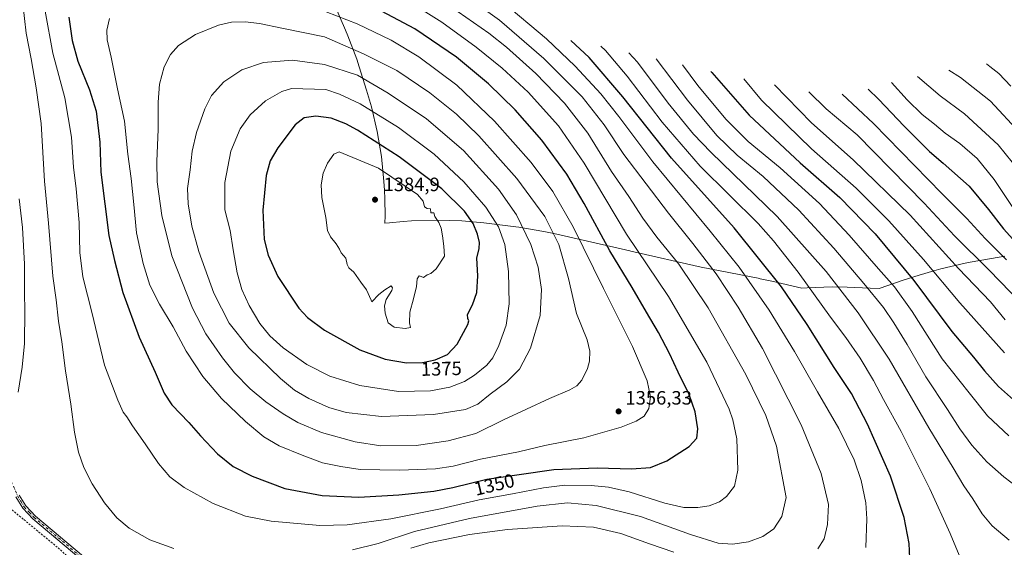
# Model space of a CAD drawing. Units: metres. Extents: x 640810 to 644241, y 4766896 to 4768795.
# Drawn here: x 641403 to 641913, y 4767195 to 4767468 of the extents above; entities that cross this region are included whole.
import ezdxf
from ezdxf.enums import TextEntityAlignment as Align

# ---------------------------------------------------------------- set-up
doc = ezdxf.new("R2010")
doc.units = ezdxf.units.M
doc.header["$MEASUREMENT"] = 0
doc.linetypes.add('DGN Style 2', pattern=[1.648017, 0.98881, -0.659207])
doc.linetypes.add('DGN Style 4', pattern=[2.638475, 1.318413, -0.659207, 0.001648, -0.659207])
for name, color, linetype, lineweight in [('Alambrada', 7, 'DGN Style 2', 0), ('Camino Cxs', 7, 'Continuous', 0), ('Camino eje', 30, 'DGN Style 4', 13), ('Curva de nivel maestra', 30, 'Continuous', 30), ('Curva de nivel normal', 30, 'Continuous', 0), ('Pastizal CxS', 92, 'Continuous', 0), ('Punto de cota en terreno', 7, 'Continuous', 0), ('Rótulo de curva de nivel directora', 7, 'Continuous', 0), ('Rótulo de punto de cota en terreno', 7, 'Continuous', 0)]:
    doc.layers.add(name, color=color, linetype=linetype, lineweight=lineweight)
doc.styles.add('Style-Arial', font='txt')

# ---------------------------------------------------------------- blocks, each defined once
blk = doc.blocks.new('5PATER')
at = {"layer": 'Punto de cota en terreno', "linetype": 'Continuous', "lineweight": 0}
h = blk.add_hatch(color=51, dxfattribs=at)
edge = h.paths.add_edge_path()
edge.add_ellipse((0, 0), major_axis=(-0.11, -0.111), ratio=0.999422, start_angle=0, end_angle=360)

msp = doc.modelspace()

# ---------------------------------------------------------------- linework, layer by layer
at = {"layer": 'Alambrada', "color": 7, "linetype": 'DGN Style 2', "lineweight": 0}
msp.add_polyline3d([(641401.66, 4767190.08, 1337.17), (641421.01, 4767180.65, 1336.24), (641437.12, 4767173.16, 1335.76), (641440.98, 4767177.14, 1336.08), (641434.55, 4767184.22, 1335.9), (641422.28, 4767195.01, 1336.12), (641404.66, 4767209.58, 1335.83), (641398.01, 4767214.94, 1335.5)], dxfattribs=at)
at = {"layer": 'Camino Cxs', "color": 7, "linetype": 'Continuous', "lineweight": 0}
for points in [[(641434.5, 4767188.79, 1336.64), (641409.62, 4767209.72, 1336.29), (641404.35, 4767215.28, 1335.96), (641400.81, 4767221.13, 1335.55)], [(641434.5, 4767188.79, 1336.64), (641409.62, 4767209.72, 1336.29), (641404.35, 4767215.28, 1335.96), (641400.81, 4767221.13, 1335.55)], [(641402.59, 4767222.04, 1335.63), (641405.95, 4767216.5, 1336.11), (641411, 4767211.18, 1336.49), (641435.83, 4767190.29, 1337.03)], [(641402.59, 4767222.04, 1335.63), (641405.95, 4767216.5, 1336.11), (641411, 4767211.18, 1336.49), (641435.83, 4767190.29, 1337.03)]]:
    msp.add_polyline3d(points, dxfattribs=at)
at = {"layer": 'Camino eje', "color": 30, "linetype": 'DGN Style 4', "lineweight": 13}
msp.add_polyline3d([(641346.95, 4767467.41, 1316.23), (641347.93, 4767462.03, 1316.67), (641352.44, 4767446.96, 1317.89), (641359.95, 4767421.9, 1320.3), (641368.2, 4767391.2, 1322.65), (641370.18, 4767381.78, 1323.46), (641377.35, 4767353.46, 1325.99), (641379.1, 4767343.92, 1327.17), (641380.85, 4767334.41, 1328.05), (641387.55, 4767298.97, 1330.8), (641390.05, 4767285.22, 1332.17), (641391.15, 4767277.81, 1332.63), (641392.24, 4767270.43, 1333.11), (641394.25, 4767253.89, 1334.11), (641396.27, 4767237.29, 1334.82), (641398.46, 4767229.22, 1335.15), (641401.7, 4767221.59, 1335.58), (641403.38, 4767218.82, 1335.82), (641405.15, 4767215.89, 1336.04), (641407.79, 4767213.11, 1336.3), (641410.31, 4767210.45, 1336.39), (641435.17, 4767189.54, 1336.84), (641447.49, 4767178.09, 1337.06), (641454.2, 4767172.59, 1337)], dxfattribs=at)
at = {"layer": 'Curva de nivel maestra', "color": 30, "linetype": 'Continuous', "lineweight": 30, "flags": 128}
for points, elevation in [([(641578.57, 4767220.95), (641599.37, 4767222.22), (641617.57, 4767224.1), (641627.3, 4767226), (641644.97, 4767230.18), (641679.62, 4767235.24), (641702.24, 4767236.21), (641719.95, 4767235.56), (641729.81, 4767236.26), (641738.35, 4767239.71), (641749.81, 4767247.09), (641753.75, 4767251.47), (641754.33, 4767256.36), (641752.97, 4767265.2), (641749.82, 4767274.15), (641744.07, 4767285.66), (641739.66, 4767295.3), (641733.99, 4767306.17), (641727.67, 4767316.66), (641720.36, 4767329.47), (641708.7, 4767348.5), (641695.38, 4767373.09), (641686.38, 4767388.16), (641673.51, 4767405.77), (641659.63, 4767421.6), (641645.83, 4767435.05), (641629.27, 4767448.82), (641607.62, 4767463.5), (641581.9, 4767477.12)], 1350), ([(641428.24, 4767469.51), (641429.94, 4767457.49), (641432.97, 4767446.77), (641439.07, 4767431.89), (641442.47, 4767420.78), (641444.3, 4767404.85), (641444.88, 4767389.19), (641449.01, 4767356.52), (641451.93, 4767343.52), (641456.28, 4767326.86), (641464.75, 4767303.84), (641473.05, 4767285.64), (641477.63, 4767274.82), (641481.65, 4767268.7), (641490.54, 4767259.67), (641496.52, 4767252.73), (641505.42, 4767243.41), (641513.52, 4767236.82), (641523.36, 4767231.74), (641540.27, 4767225.5), (641559.64, 4767221.78), (641578.57, 4767220.95)], 1350), ([(641864.62, 4767181.78), (641863.96, 4767197.01), (641861.35, 4767210.46), (641854.24, 4767231.79), (641842.36, 4767258.73), (641833.94, 4767274.7), (641825.05, 4767288.11), (641811.02, 4767310.35), (641797.64, 4767329.89), (641773.18, 4767360.4), (641740.62, 4767396.51), (641715.54, 4767428.2), (641698, 4767448.59), (641688.48, 4767457.5)], 1325), ([(641761.1, 4767441.41), (641761.56, 4767440.79), (641780.91, 4767418.8), (641807.46, 4767394.02), (641827.91, 4767376.09), (641846.3, 4767357.28), (641866.29, 4767333.08), (641886.01, 4767306.78), (641897.21, 4767293.42), (641902.9, 4767286.43), (641910.29, 4767278.28), (641919.62, 4767269.9)], 1300), ([(641842.57, 4767432.23), (641848.06, 4767427.06), (641861.22, 4767413.04), (641874.42, 4767399.88), (641881.54, 4767393.87), (641895.08, 4767381.93), (641904.96, 4767369.98), (641912.79, 4767359.84), (641928.6, 4767342.38)], 1275), ([(641603.3, 4767290.56), (641611.64, 4767290.76), (641618.16, 4767292.04), (641624.56, 4767294.74), (641629.62, 4767300.2), (641635.06, 4767310.34), (641635.59, 4767312.19), (641635.09, 4767313.54), (641635, 4767315.59), (641637.56, 4767320.58), (641639.73, 4767326.98), (641640.33, 4767335.55), (641639.77, 4767344.66), (641641.04, 4767349.7), (641641.18, 4767352.83), (641640.13, 4767357.12), (641637.82, 4767362.66), (641633.43, 4767369.13), (641621.69, 4767380.69), (641599.53, 4767397.26), (641577.97, 4767410.95), (641571.89, 4767414.32), (641564.33, 4767417.14), (641556.3, 4767418.31), (641550.28, 4767417.4), (641545.61, 4767413.74), (641536.66, 4767401.85), (641532.64, 4767395.19), (641530.6, 4767387.52), (641528.82, 4767369.52), (641529.53, 4767354.34), (641531.57, 4767346.18), (641536.7, 4767335.27), (641547.58, 4767318.81), (641551.96, 4767313.92), (641560.84, 4767307.39), (641579.15, 4767297.29), (641592.18, 4767292.34), (641603.3, 4767290.56)], 1375)]:
    msp.add_lwpolyline(points, dxfattribs=dict(at, elevation=elevation))
at = {"layer": 'Curva de nivel normal', "color": 30, "linetype": 'Continuous', "lineweight": 0, "flags": 128}
for points, elevation in [([(641618.16, 4767480.75), (641645.96, 4767461.21), (641655.18, 4767453.93), (641670.39, 4767440.4), (641685.27, 4767425.02), (641697.24, 4767409.46), (641709.67, 4767389.55), (641718.5, 4767376.72), (641725.9, 4767365.43), (641733.13, 4767355.58), (641744.46, 4767341.66), (641759.78, 4767319.01), (641779.18, 4767284.4), (641789.53, 4767263.15), (641795.06, 4767247.42), (641800.2, 4767220.77), (641797.91, 4767210.97), (641793.73, 4767204.59), (641788.09, 4767200.62), (641780.66, 4767197.83), (641772.3, 4767196.54), (641764.88, 4767197.12), (641750.62, 4767201.52), (641724.58, 4767210.95), (641701.56, 4767216.62), (641686.77, 4767217.96), (641671.05, 4767216.23), (641635.89, 4767209.91), (641607.5, 4767203.17), (641588.64, 4767196.97), (641575.29, 4767193.69)], 1340), ([(641482.76, 4767194.31), (641470.25, 4767198.8), (641459.63, 4767204.85), (641453.11, 4767210.32), (641446.76, 4767217.98), (641440.29, 4767227.88), (641435.99, 4767236.38), (641433.34, 4767244.27), (641431.25, 4767254.54), (641429.28, 4767269.1), (641426.55, 4767286.38), (641424.69, 4767301.39), (641423, 4767312.08), (641421.63, 4767323.14), (641419.99, 4767335.47), (641417.69, 4767362.85), (641415.64, 4767384.52), (641414.01, 4767414.52), (641411.27, 4767432.85), (641408.72, 4767447.86), (641406.16, 4767461.2), (641404.41, 4767476.5)], 1340), ([(641415.94, 4767472.58), (641419.98, 4767450.88), (641426.13, 4767427.76), (641429.59, 4767407.37), (641430.7, 4767391.86), (641432.12, 4767380.53), (641433.67, 4767363.22), (641434.01, 4767347.64), (641435.54, 4767334.96), (641440.34, 4767315.99), (641443.8, 4767301.54), (641446.84, 4767289.38), (641453.6, 4767271.15), (641456.4, 4767264.95), (641458.32, 4767262.54), (641461.28, 4767257.83), (641467.93, 4767248.48), (641474.77, 4767238.32), (641480.64, 4767231.52), (641488, 4767225.88), (641503.13, 4767217.62), (641519.82, 4767211.14), (641533.08, 4767208.58), (641558.46, 4767206.35), (641572.64, 4767206.53), (641595.24, 4767209.8), (641621, 4767214.89), (641640.99, 4767219.54), (641658.2, 4767222.7), (641674.3, 4767225.83), (641685.41, 4767227.07), (641699.05, 4767227.03), (641708.1, 4767226.2), (641718.76, 4767223.62), (641737.2, 4767217.77), (641747.08, 4767215.66), (641754.39, 4767215.57), (641760.14, 4767216.5), (641765.56, 4767218.6), (641769.2, 4767221.27), (641773.34, 4767226.7), (641775.11, 4767234.91), (641774.52, 4767251.18), (641772.49, 4767261.03), (641770.53, 4767266.48), (641758.98, 4767290.85), (641739.21, 4767324.82), (641717.29, 4767357.16), (641695.41, 4767393.92), (641682.1, 4767413.32), (641666.46, 4767430.68), (641652.93, 4767443.15), (641639.37, 4767453.92), (641621.67, 4767466.88), (641603.67, 4767478.22)], 1345), ([(641449.32, 4767468.85), (641447.96, 4767462.85), (641448.16, 4767457.85), (641450.15, 4767448.75), (641453.5, 4767432.39), (641457.07, 4767415.61), (641458.86, 4767398.63), (641460.56, 4767385.98), (641461.99, 4767372.52), (641463.36, 4767357.85), (641466.73, 4767341.86), (641470.3, 4767330.68), (641475.34, 4767320.88), (641482.33, 4767309.2), (641489.03, 4767296.63), (641497.78, 4767283.46), (641507.34, 4767272.03), (641519.84, 4767260.14), (641529.43, 4767252.12), (641537.31, 4767247.45), (641549.24, 4767242.66), (641559.7, 4767238.67), (641569.32, 4767236.85), (641579.33, 4767235.3), (641599.61, 4767234.84), (641618.39, 4767235.61), (641627.49, 4767237.04), (641641.64, 4767240.6), (641661.3, 4767244.34), (641674.97, 4767247.65), (641695.3, 4767251.73), (641714.67, 4767257.12), (641722.46, 4767260.22), (641726.52, 4767262.86), (641728.92, 4767266.9), (641729.82, 4767272.86), (641728.03, 4767281.26), (641720.43, 4767298.99), (641705.48, 4767328.96), (641689.73, 4767360.99), (641679.15, 4767379.26), (641667.89, 4767394.32), (641648.88, 4767415.74), (641629.37, 4767434.26), (641609.78, 4767449), (641595.42, 4767457.64), (641577.7, 4767466.02), (641556.26, 4767474.31)], 1355), ([(641636.49, 4767478.86), (641651.6, 4767468), (641674.51, 4767448.19), (641694.34, 4767428.28), (641705.76, 4767413.78), (641715.98, 4767398.44), (641739.13, 4767368.02), (641751.82, 4767352.38), (641763.8, 4767336.56), (641775.29, 4767319.31), (641787.82, 4767297.92), (641807.94, 4767258.48), (641818.35, 4767233.2), (641822.04, 4767217.2), (641821.62, 4767206.86), (641819.76, 4767199.35), (641816.52, 4767194.13)], 1335), ([(641653.17, 4767477.34), (641675.92, 4767458.31), (641690.83, 4767444.17), (641704.04, 4767429.89), (641713.38, 4767418.07), (641730.96, 4767394.55), (641760.8, 4767358.75), (641775.7, 4767339.98), (641791.27, 4767317.73), (641804.49, 4767296.31), (641816.31, 4767275.44), (641827.38, 4767256.56), (641835.34, 4767240.19), (641838.93, 4767229.5), (641841.36, 4767218.07), (641841.99, 4767209.75), (641841.42, 4767194.86)], 1330), ([(641519.65, 4767467.12), (641512.59, 4767466.91), (641505.91, 4767465.38), (641493.9, 4767460.47), (641485.2, 4767454.85), (641480.93, 4767450.19), (641477.63, 4767443.85), (641475.29, 4767434.85), (641474.52, 4767425.52), (641474.59, 4767411.52), (641473.83, 4767394.85), (641474.13, 4767384.19), (641476.4, 4767366.85), (641481.65, 4767345.83), (641492.33, 4767318.87), (641499.23, 4767305.44), (641507.91, 4767293.13), (641514.24, 4767285.34), (641522.36, 4767277.09), (641530.43, 4767270.3), (641539.31, 4767264.1), (641546.97, 4767259.62), (641559.3, 4767254.43), (641576.73, 4767249.52), (641590.02, 4767247.53), (641608.3, 4767247.77), (641624.97, 4767250.11), (641639.3, 4767253.91), (641653.55, 4767260.92), (641677.38, 4767272), (641687.92, 4767276.44), (641691.67, 4767278.53), (641694.28, 4767281.53), (641697.06, 4767287.57), (641698.14, 4767291.44), (641698.4, 4767296.63), (641696.89, 4767302.44), (641691.45, 4767316), (641687.36, 4767334.25), (641682.23, 4767351.78), (641675.06, 4767366.28), (641660.58, 4767385.92), (641640.76, 4767408.1), (641629.28, 4767419.24), (641615.38, 4767430.25), (641598.33, 4767441.9), (641581.11, 4767450.53), (641560.79, 4767459.34), (641538.76, 4767463.78), (641527.2, 4767466.23), (641519.65, 4767467.12)], 1360), ([(641704.02, 4767454.43), (641706.4, 4767452.22), (641717.76, 4767438.98), (641735.84, 4767415.16), (641755.6, 4767392.36), (641785.56, 4767362.6), (641793.58, 4767353.74), (641806.34, 4767337.47), (641823.12, 4767314.18), (641831.04, 4767303.63), (641838.48, 4767292.96), (641845.46, 4767281.36), (641850.58, 4767271.49), (641859.73, 4767254.95), (641874.56, 4767225.22), (641885.09, 4767202.2), (641893.3, 4767182.53)], 1320), ([(641718.62, 4767451.12), (641723.02, 4767446.24), (641739.03, 4767424.92), (641752.18, 4767408.94), (641761.04, 4767399.6), (641795.49, 4767366.32), (641820.92, 4767337.88), (641837.52, 4767316.35), (641853.51, 4767292.36), (641874.16, 4767256.83), (641886.71, 4767236.2), (641892.21, 4767226.86), (641896.88, 4767220.04), (641901.76, 4767212.23), (641907, 4767206.08), (641915.74, 4767198.65)], 1315), ([(641544.18, 4767447.2), (641529.22, 4767446.08), (641518.04, 4767442.2), (641508.58, 4767436.02), (641502.26, 4767429.01), (641498.71, 4767422.01), (641494.44, 4767409.72), (641492.24, 4767400.19), (641491.12, 4767390.44), (641489.82, 4767380.8), (641490.05, 4767372.92), (641492.01, 4767361.21), (641495.62, 4767348.16), (641503.52, 4767326.5), (641511.42, 4767311.04), (641521.56, 4767298.22), (641537.96, 4767282.4), (641545.3, 4767276.31), (641552.76, 4767272.06), (641562.97, 4767267.45), (641571.97, 4767264.74), (641590.3, 4767262.66), (641617.3, 4767263.7), (641633.97, 4767266.3), (641640.3, 4767269.09), (641646.64, 4767274.27), (641655.3, 4767280.62), (641661.88, 4767287.3), (641667.57, 4767298.15), (641672.59, 4767314.94), (641673.37, 4767328.41), (641671.53, 4767339.99), (641667.8, 4767351.81), (641660.37, 4767367.12), (641650.95, 4767380.47), (641632.88, 4767400.54), (641613.77, 4767416.94), (641593.82, 4767430.24), (641577.97, 4767439.45), (641560.74, 4767445), (641544.18, 4767447.2)], 1365), ([(641927.55, 4767220.48), (641913.01, 4767231.54), (641904.13, 4767239.2), (641896.34, 4767247.91), (641890.18, 4767256.28), (641883.85, 4767266.32), (641872.59, 4767283.3), (641862.86, 4767299.94), (641856.02, 4767311.25), (641850.52, 4767319.16), (641840.43, 4767331.66), (641824.92, 4767349.89), (641806.78, 4767369.5), (641788.15, 4767387.01), (641774.68, 4767398.03), (641764.19, 4767408.17), (641749.04, 4767426.47), (641732.7, 4767447.92)], 1310), ([(641746.47, 4767444.78), (641754.29, 4767434.18), (641768.84, 4767416.62), (641780.49, 4767405.19), (641797.04, 4767391.52), (641817.42, 4767372.94), (641832.84, 4767356.64), (641848.02, 4767339.11), (641856.37, 4767329.92), (641865.48, 4767317.04), (641881.08, 4767292.57), (641894.95, 4767274.9), (641904.44, 4767263.1), (641915.54, 4767252.78)], 1305), ([(641903.95, 4767445.36), (641905.68, 4767443.9), (641910.36, 4767440.26), (641916.61, 4767433.85)], 1255), ([(641868.19, 4767438.8), (641879.89, 4767428.78), (641892.64, 4767419.53), (641909.96, 4767403.42), (641917.3, 4767394.43)], 1265), ([(641884.39, 4767442.09), (641890.52, 4767438.2), (641906.04, 4767426.05), (641921.46, 4767409.36)], 1260), ([(641778.17, 4767437.52), (641787.35, 4767426.58), (641813.23, 4767401.38), (641836.38, 4767380.96), (641853.41, 4767364.12), (641871.41, 4767344.02), (641890.11, 4767321.5), (641913.27, 4767295.67)], 1295), ([(641794.01, 4767434.46), (641813.24, 4767414.71), (641834.86, 4767395.61), (641864.38, 4767366.94), (641889.4, 4767339.29), (641906.03, 4767322.02), (641913.61, 4767312.7)], 1290), ([(641854.79, 4767435.67), (641862.88, 4767426.77), (641870.57, 4767419.13), (641876.97, 4767414.02), (641882.53, 4767409.41), (641890.23, 4767404.04), (641899.1, 4767396.3), (641907.94, 4767385.46), (641921.5, 4767365.19)], 1270), ([(641543.64, 4767432.55), (641538.64, 4767431.08), (641530.25, 4767426.1), (641522.27, 4767418.86), (641517.14, 4767411.66), (641512.31, 4767400.19), (641509.17, 4767383.85), (641509.18, 4767369.72), (641511.85, 4767359.06), (641513.44, 4767348.98), (641515.59, 4767337.16), (641518.02, 4767328.46), (641521.8, 4767320.12), (641527.33, 4767310.93), (641532.46, 4767304.55), (641539.4, 4767298.26), (641551.63, 4767289.61), (641563.64, 4767283.53), (641579.14, 4767278.78), (641599.17, 4767275.72), (641615.77, 4767275.92), (641625.84, 4767277.84), (641633.3, 4767280.76), (641638.64, 4767284.04), (641644.95, 4767289.21), (641648.06, 4767293.02), (641651.18, 4767299.51), (641655, 4767310), (641656.6, 4767321.12), (641656.24, 4767337.72), (641654.21, 4767351.71), (641651.07, 4767360.9), (641644.52, 4767371.12), (641632.99, 4767384.29), (641617.7, 4767398.56), (641599.24, 4767412.37), (641579.32, 4767424.59), (641568.64, 4767429.7), (641561.52, 4767432.07), (641543.64, 4767432.55)], 1370), ([(641811.96, 4767430.88), (641820.88, 4767422.12), (641836.97, 4767408.6), (641871.6, 4767373.22), (641887.42, 4767356.31), (641905.3, 4767338.57), (641921.92, 4767321.33)], 1285), ([(641829.18, 4767429.63), (641845.35, 4767414.41), (641880.8, 4767378.12), (641893.73, 4767365.29), (641903.22, 4767354.96), (641914.34, 4767343.91)], 1280), ([(641568.37, 4767399.85), (641565.64, 4767398.6), (641562.3, 4767393.82), (641560.11, 4767388.68), (641559, 4767382.74), (641559.38, 4767376.12), (641561.57, 4767365.76), (641562.34, 4767359.12), (641563.84, 4767355.69), (641566.86, 4767352.08), (641568.55, 4767349.43), (641569.53, 4767347.41), (641571.85, 4767344.73), (641572.56, 4767341.44), (641573.44, 4767339.65), (641576.01, 4767337.39), (641579.72, 4767332.26), (641582.66, 4767328.37), (641584.96, 4767323.02), (641585.43, 4767322.13), (641588.98, 4767325.92), (641592.14, 4767328.24), (641595.4, 4767330.33), (641596.08, 4767329.29), (641595.7, 4767328.02), (641592.77, 4767323.22), (641591.84, 4767320.06), (641592.3, 4767316.21), (641593.87, 4767311.24), (641596.86, 4767308.94), (641602.68, 4767308.25), (641605.41, 4767308.78), (641604.92, 4767311.19), (641604.97, 4767316.73), (641607, 4767323.69), (641608.45, 4767330.06), (641608.92, 4767334.07), (641609.92, 4767335.53), (641610.94, 4767335.27), (641612.13, 4767334.64), (641613.97, 4767336.16), (641615.97, 4767336.84), (641618.7, 4767339.12), (641622.93, 4767345.75), (641622.6, 4767350.88), (641622.03, 4767356.29), (641621.35, 4767360.29), (641620.08, 4767363.17), (641617.95, 4767366.29), (641617.54, 4767368.2), (641615.9, 4767368.25), (641615.71, 4767370.33), (641614.08, 4767370.37), (641612.58, 4767371.34), (641611.99, 4767374.28), (641609.02, 4767377.67), (641588.74, 4767391.29), (641568.37, 4767399.85)], 1380), ([(641401.94, 4767275.31), (641404.04, 4767288.34), (641405.31, 4767300.58), (641405.46, 4767317.52), (641405.21, 4767326.52), (641405.29, 4767341.52), (641404.32, 4767360.52), (641402.5, 4767375.5)], 1335), ([(641741.89, 4767192.45), (641729.29, 4767196.81), (641714.4, 4767202.14), (641700.33, 4767205.38), (641683.97, 4767206.16), (641655.64, 4767204.16), (641635.97, 4767201.66), (641614.92, 4767197.36), (641605.61, 4767194.53)], 1335)]:
    msp.add_lwpolyline(points, dxfattribs=dict(at, elevation=elevation))
at = {"layer": 'Pastizal CxS', "color": 92, "linetype": 'Continuous', "lineweight": 0}
msp.add_polyline3d([(641558.36, 4767493.71, 1347.7), (641571.74, 4767462.77, 1356.76), (641572.95, 4767459.93, 1357.58), (641577.56, 4767447.68, 1361.32), (641578.81, 4767443.85, 1362.63), (641582.66, 4767431.71, 1366.49), (641585.21, 4767423.01, 1369.03), (641588.18, 4767410.27, 1372.74), (641590.31, 4767397.36, 1377.01), (641591.59, 4767384.33, 1381.55), (641591.83, 4767379.99, 1382.33), (641592.03, 4767375.42, 1383.25), (641592.22, 4767366.68, 1384.66), (641592.09, 4767362.81, 1384.66), (641594.43, 4767363.06, 1384.45), (641601.53, 4767363.68, 1383.5), (641605.85, 4767364.01, 1383), (641618.93, 4767364.44, 1380.32), (641632.01, 4767364.01, 1376.87), (641643.41, 4767362.94, 1372.58), (641659.95, 4767360.9, 1366.74), (641661.58, 4767360.69, 1366.11), (641674.49, 4767358.56, 1362.19), (641679.76, 4767357.43, 1360.16), (641710.77, 4767350.39, 1348.83), (641719.13, 4767348.49, 1346.06), (641719.69, 4767348.37, 1345.9), (641756.14, 4767339.98, 1336.66), (641785.64, 4767334.28, 1327.94), (641786.73, 4767334.07, 1327.61), (641792.69, 4767332.79, 1326.04), (641808.34, 4767329.17, 1321.24), (641810.95, 4767329.36, 1320.4), (641824.03, 4767329.79, 1316.17), (641831.81, 4767329.64, 1313.54), (641843.63, 4767329.18, 1309.22), (641848.3, 4767328.94, 1307.7), (641857.9, 4767332.33, 1303.69), (641860.24, 4767333.15, 1302.47), (641869.14, 4767335.94, 1298.09), (641876.6, 4767338.09, 1294.9), (641880.23, 4767339.1, 1293.12), (641892.97, 4767342.07, 1287.48), (641895.48, 4767342.55, 1286.55), (641906.63, 4767344.62, 1282.19), (641913.43, 4767345.76, 1279.42)], dxfattribs=at)
msp.add_polyline3d([(641558.36, 4767493.71, 1347.7), (641571.74, 4767462.77, 1356.76), (641572.95, 4767459.93, 1357.58), (641577.56, 4767447.68, 1361.32), (641578.81, 4767443.85, 1362.63), (641582.66, 4767431.71, 1366.49), (641585.21, 4767423.01, 1369.03), (641588.18, 4767410.27, 1372.74), (641590.31, 4767397.36, 1377.01), (641591.59, 4767384.33, 1381.55), (641591.83, 4767379.99, 1382.33), (641592.03, 4767375.42, 1383.25), (641592.22, 4767366.68, 1384.66), (641592.09, 4767362.81, 1384.66), (641594.43, 4767363.06, 1384.45), (641601.53, 4767363.68, 1383.5), (641605.85, 4767364.01, 1383), (641618.93, 4767364.44, 1380.32), (641632.01, 4767364.01, 1376.87), (641643.41, 4767362.94, 1372.58), (641659.95, 4767360.9, 1366.74), (641661.58, 4767360.69, 1366.11), (641674.49, 4767358.56, 1362.19), (641679.76, 4767357.43, 1360.16), (641710.77, 4767350.39, 1348.83), (641719.13, 4767348.49, 1346.06), (641719.69, 4767348.37, 1345.9), (641756.14, 4767339.98, 1336.66), (641785.64, 4767334.28, 1327.94), (641786.73, 4767334.07, 1327.61), (641792.69, 4767332.79, 1326.04), (641808.34, 4767329.17, 1321.24), (641810.95, 4767329.36, 1320.4), (641824.03, 4767329.79, 1316.17), (641831.81, 4767329.64, 1313.54), (641843.63, 4767329.18, 1309.22), (641848.3, 4767328.94, 1307.7), (641857.9, 4767332.33, 1303.69), (641860.24, 4767333.15, 1302.47), (641869.14, 4767335.94, 1298.09), (641876.6, 4767338.09, 1294.9), (641880.23, 4767339.1, 1293.12), (641892.97, 4767342.07, 1287.48), (641895.48, 4767342.55, 1286.55), (641906.63, 4767344.62, 1282.19), (641913.43, 4767345.76, 1279.42)], dxfattribs=at)

# ---------------------------------------------------------------- block references
at = {"layer": 'Punto de cota en terreno', "color": 7, "linetype": 'Continuous', "lineweight": 0, "xscale": 10, "yscale": 10, "zscale": 10}
for p in [(641587, 4767375, 1384.9), (641713.27, 4767265.35, 1356.33)]:
    msp.add_blockref('5PATER', p, dxfattribs=at)

# ---------------------------------------------------------------- texts
at = {"layer": 'Rótulo de curva de nivel directora', "color": 7, "linetype": 'Continuous', "lineweight": 0, "style": 'Style-Arial'}
for s, rotation, p in [('1375', 1.3737, (641621.37, 4767287.47)), ('1350', 13.3092, (641648.82, 4767227.46))]:
    msp.add_text(s, height=7, rotation=rotation, dxfattribs=at).set_placement(p, align=Align.MIDDLE_CENTER)
at = {"layer": 'Rótulo de punto de cota en terreno', "color": 7, "linetype": 'Continuous', "lineweight": 0, "style": 'Style-Arial'}
for s, p in [('1384,9', (641591.41, 4767379.41)), ('1356,33', (641716.8, 4767268.88))]:
    msp.add_text(s, height=7, dxfattribs=at).set_placement(p)

doc.saveas('drawing.dxf')
